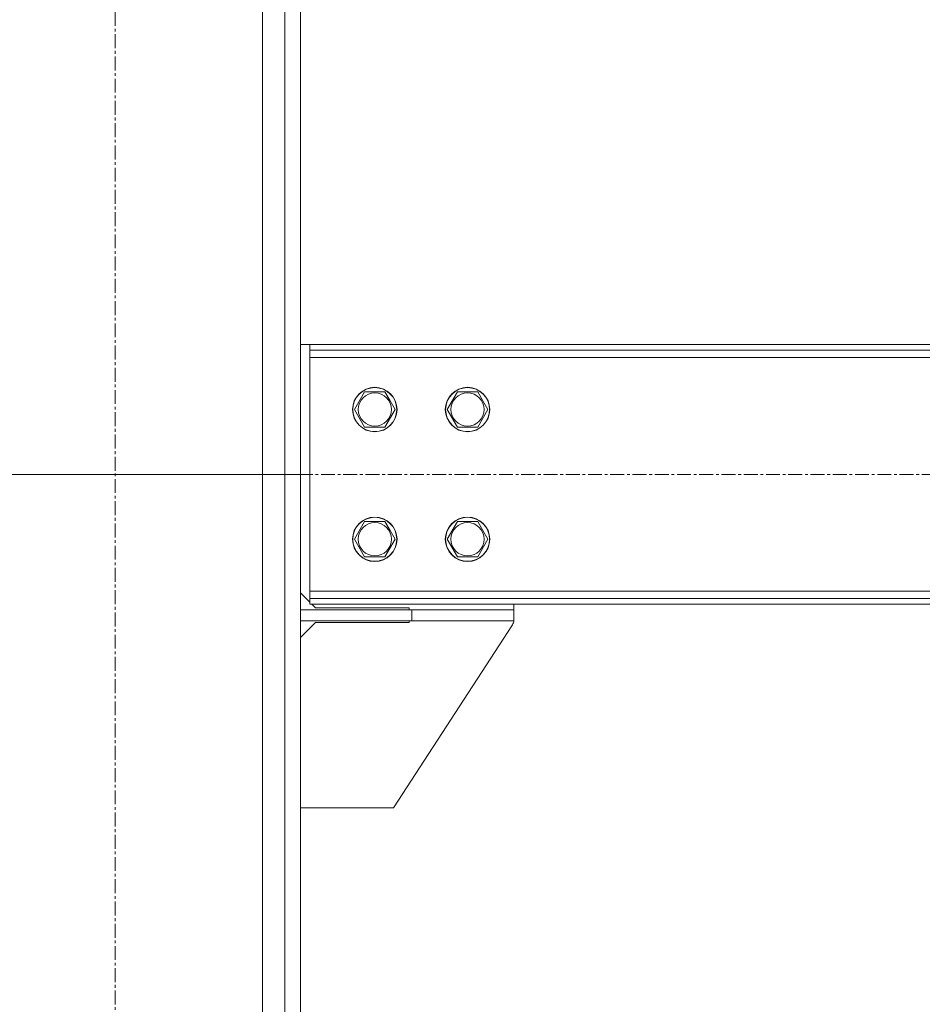
# Model space of a CAD drawing. Units: millimetres. Extents: x 0 to 45882, y -11 to 31500.
# Drawn here: x 22129 to 22616, y 19462 to 19994 of the extents above; entities that cross this region are included whole.
import ezdxf

# ---------------------------------------------------------------- set-up
doc = ezdxf.new("R2010")
doc.units = ezdxf.units.MM
doc.linetypes.add('K5LT_AXLED', pattern=[12, 7.5, -1.5, 1.5, -1.5])
doc.linetypes.add('K5LT_THIN', pattern=[0])
for name, color, linetype, true_color in [('DIM', 6, 'Continuous', 0xff00ff), ('OSI', 2, 'Continuous', 0xffff00), ('R', 1, 'Continuous', 0xff0000)]:
    doc.layers.add(name, color=color, linetype=linetype, true_color=true_color)

msp = doc.modelspace()

# ---------------------------------------------------------------- linework, layer by layer
at = {"layer": 'DIM', "color": 7, "linetype": 'K5LT_THIN', "lineweight": 18}
msp.add_line((22285.83, 19748.43), (21187.21, 19748.43), dxfattribs=at)
at = {"layer": 'OSI', "color": 30, "linetype": 'K5LT_AXLED', "lineweight": 18, "true_color": 0xff8000}
for p, q in [((22180.83, 18598.43), (22180.83, 21633.43)), ((22135.83, 19748.43), (24325.83, 19748.43))]:
    msp.add_line(p, q, dxfattribs=at)
at = {"layer": 'R', "color": 7, "linetype": 'K5LT_THIN', "lineweight": 18}
for p, q in [((22272.33, 18758.43), (22272.33, 21473.43)), ((22280.83, 18758.43), (22280.83, 21473.43)), ((22260.33, 18758.43), (22260.33, 21458.43)), ((22280.83, 19818.43), (22285.83, 19818.43)), ((22285.83, 19818.43), (22285.83, 19815.43)), ((24175.83, 19818.43), (22285.83, 19818.43)), ((22285.83, 19815.43), (22285.83, 19811.43)), ((24175.83, 19815.43), (22285.83, 19815.43)), ((22285.83, 19811.43), (22285.83, 19685.43)), ((24175.83, 19811.43), (22285.83, 19811.43)), ((22309.86, 19783.43), (22315.34, 19792.93)), ((22315.34, 19792.93), (22326.31, 19792.93)), ((22326.31, 19792.93), (22329.05, 19788.18)), ((22359.86, 19783.43), (22365.34, 19792.93)), ((22365.34, 19792.93), (22376.31, 19792.93)), ((22376.31, 19792.93), (22379.05, 19788.18)), ((22329.05, 19788.18), (22331.8, 19783.43)), ((22379.05, 19788.18), (22381.8, 19783.43)), ((22315.34, 19773.93), (22309.86, 19783.43)), ((22331.8, 19783.43), (22326.31, 19773.93)), ((22365.34, 19773.93), (22359.86, 19783.43)), ((22381.8, 19783.43), (22376.31, 19773.93)), ((22326.31, 19773.93), (22315.34, 19773.93)), ((22376.31, 19773.93), (22365.34, 19773.93)), ((22309.86, 19713.43), (22315.34, 19722.93)), ((22315.34, 19722.93), (22326.31, 19722.93)), ((22326.31, 19722.93), (22329.05, 19718.18)), ((22359.86, 19713.43), (22365.34, 19722.93)), ((22365.34, 19722.93), (22376.31, 19722.93)), ((22376.31, 19722.93), (22379.05, 19718.18)), ((22329.05, 19718.18), (22331.8, 19713.43)), ((22379.05, 19718.18), (22381.8, 19713.43)), ((22315.34, 19703.93), (22309.86, 19713.43)), ((22331.8, 19713.43), (22326.31, 19703.93)), ((22365.34, 19703.93), (22359.86, 19713.43)), ((22381.8, 19713.43), (22376.31, 19703.93)), ((22326.31, 19703.93), (22315.34, 19703.93)), ((22376.31, 19703.93), (22365.34, 19703.93)), ((22280.83, 19684.43), (22285.83, 19679.43)), ((22285.83, 19685.43), (24175.83, 19685.43)), ((22285.83, 19685.43), (22285.83, 19681.43)), ((22285.83, 19678.43), (22285.83, 19681.43)), ((22285.83, 19681.43), (24175.83, 19681.43)), ((22280.83, 19675.43), (22340.83, 19675.43)), ((22280.83, 19669.43), (22280.83, 19675.43)), ((22285.83, 19678.43), (24175.83, 19678.43)), ((22286.83, 19678.43), (22288.83, 19676.43)), ((22339.33, 19676.43), (22288.83, 19676.43)), ((22339.33, 19675.43), (22339.33, 19676.43)), ((22340.83, 19669.43), (22340.83, 19675.43)), ((22340.83, 19675.43), (22395.83, 19675.43)), ((22395.83, 19678.43), (22395.83, 19675.43)), ((22395.83, 19669.43), (22395.83, 19675.43)), ((22280.83, 19669.43), (22340.83, 19669.43)), ((22288.83, 19668.43), (22280.83, 19660.43)), ((22288.83, 19668.43), (22339.33, 19668.43)), ((22339.33, 19668.43), (22339.33, 19669.43)), ((22340.83, 19669.43), (22395.83, 19669.43)), ((22395.02, 19667.19), (22330.83, 19568.43)), ((22330.83, 19568.43), (22280.83, 19568.43))]:
    msp.add_line(p, q, dxfattribs=at)
for centre, radius in [((22320.83, 19783.43), 12), ((22320.83, 19783.43), 11.83), ((22320.83, 19783.43), 8.97), ((22370.83, 19783.43), 12), ((22370.83, 19783.43), 11.83), ((22370.83, 19783.43), 8.97), ((22320.83, 19713.43), 12), ((22320.83, 19713.43), 11.83), ((22320.83, 19713.43), 8.97), ((22370.83, 19713.43), 12), ((22370.83, 19713.43), 11.83), ((22370.83, 19713.43), 8.97)]:
    msp.add_circle(centre, radius, dxfattribs=at)
msp.add_arc((22390.83, 19669.91), 5, 326.9761, 354.4658, dxfattribs=at)

doc.saveas('drawing.dxf')
